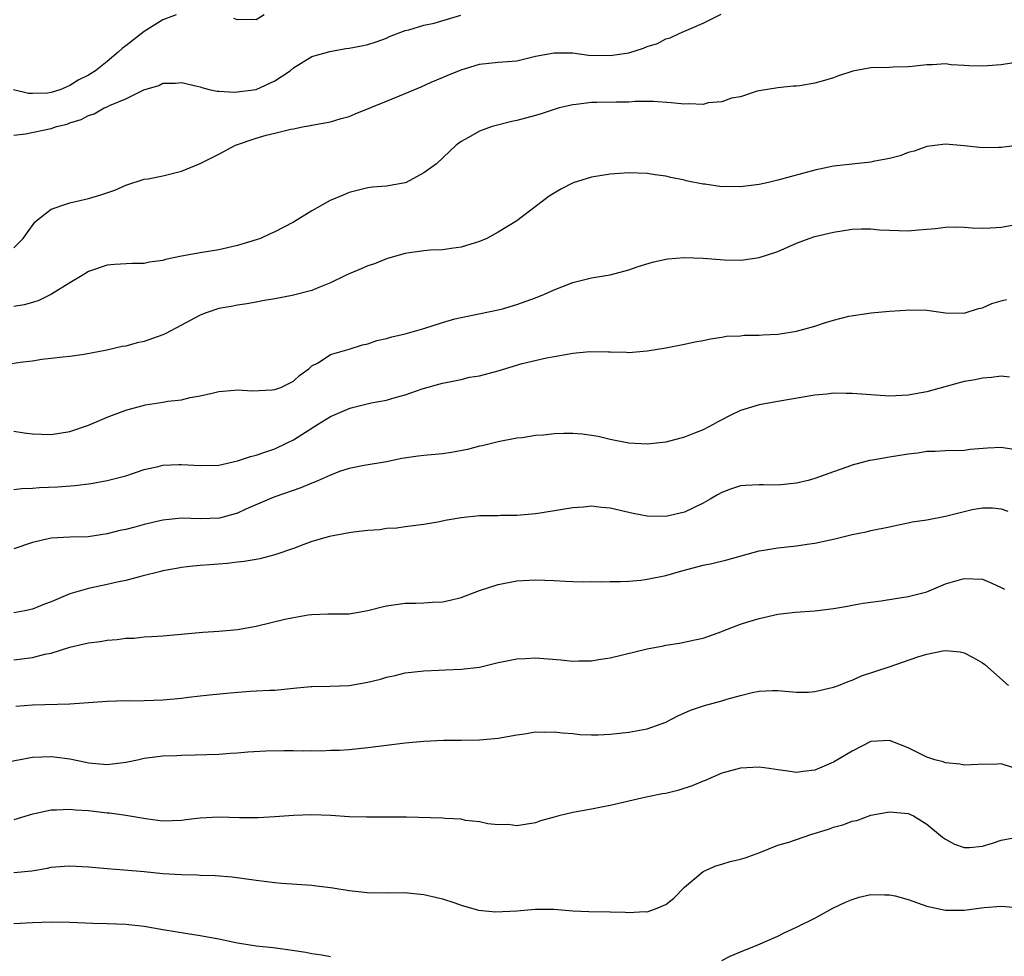
# Model space of a CAD drawing. Units: inches. Extents: x 2538000 to 2541000, y 1545000 to 1548000.
# Drawn here: x 2538706 to 2538811, y 1546664 to 1546764 of the extents above; entities that cross this region are included whole.
import ezdxf

# ---------------------------------------------------------------- set-up
doc = ezdxf.new("R2010")
doc.units = ezdxf.units.IN
doc.header["$MEASUREMENT"] = 0
doc.layers.add('LD25381545_2ft', color=84, linetype='Continuous')

msp = doc.modelspace()

# ---------------------------------------------------------------- linework, layer by layer
at = {"layer": 'LD25381545_2ft'}
for points, elevation in [([(2538722.43, 1546765), (2538721, 1546764.48), (2538719, 1546763.21), (2538717, 1546761.66), (2538716.61, 1546761.39), (2538716.21, 1546761), (2538715, 1546759.99), (2538713.76, 1546759), (2538713.3, 1546758.7), (2538713, 1546758.53), (2538711.97, 1546758.03), (2538711, 1546757.41), (2538710.05, 1546757), (2538709, 1546756.65), (2538708.6, 1546756.6), (2538707, 1546756.54), (2538706.57, 1546756.57), (2538704.95, 1546756.95)], 8008), ([(2538705, 1546739.97), (2538705.99, 1546741), (2538706.41, 1546741.59), (2538707.25, 1546742.75), (2538707.52, 1546743), (2538709, 1546744.14), (2538710.7, 1546744.7), (2538711, 1546744.83), (2538713, 1546745.29), (2538714.34, 1546745.66), (2538715.82, 1546746.18), (2538717, 1546746.7), (2538719, 1546747.37), (2538719.41, 1546747.41), (2538721, 1546747.73), (2538723, 1546748.2), (2538725, 1546749.03), (2538727, 1546750.05), (2538728.79, 1546751), (2538731, 1546751.77), (2538732.09, 1546752.09), (2538733, 1546752.3), (2538734.74, 1546752.74), (2538735, 1546752.77), (2538736.15, 1546753), (2538736.88, 1546753.12), (2538737, 1546753.16), (2538739, 1546753.52), (2538740.12, 1546753.88), (2538741, 1546754.1), (2538741.63, 1546754.37), (2538745, 1546755.72), (2538747, 1546756.55), (2538748.71, 1546757.29), (2538749.78, 1546757.78), (2538751, 1546758.28), (2538751.52, 1546758.48), (2538753, 1546759.1), (2538755, 1546759.69), (2538757, 1546759.91), (2538759, 1546760.08), (2538761, 1546760.55), (2538763, 1546760.94), (2538765, 1546760.91), (2538766.69, 1546760.69), (2538769, 1546760.62), (2538771, 1546760.94), (2538772.58, 1546761.42), (2538773, 1546761.62), (2538774.09, 1546761.91), (2538775, 1546762.41), (2538775.46, 1546762.54), (2538776.43, 1546763), (2538777, 1546763.26), (2538777.42, 1546763.42), (2538779, 1546764.11), (2538780.94, 1546765.06)], 8004), ([(2538705, 1546752.09), (2538706.23, 1546752.23), (2538709, 1546752.79), (2538709.57, 1546753), (2538710.72, 1546753.28), (2538711, 1546753.39), (2538712.23, 1546753.77), (2538713, 1546754.2), (2538713.61, 1546754.39), (2538714.7, 1546755), (2538715, 1546755.13), (2538715.27, 1546755.27), (2538717, 1546755.97), (2538718.94, 1546756.94), (2538720.57, 1546757.43), (2538721, 1546757.67), (2538722.35, 1546757.65), (2538723, 1546757.75), (2538724.67, 1546757.33), (2538725, 1546757.26), (2538725.19, 1546757.19), (2538725.96, 1546757), (2538726.82, 1546756.82), (2538727, 1546756.82), (2538728.7, 1546756.7), (2538731, 1546757), (2538733, 1546757.93), (2538734.65, 1546759), (2538735, 1546759.31), (2538737, 1546760.52), (2538738.93, 1546761.07), (2538740.62, 1546761.38), (2538741, 1546761.41), (2538742.32, 1546761.68), (2538743, 1546761.83), (2538743.91, 1546762.09), (2538745, 1546762.5), (2538745.34, 1546762.66), (2538747, 1546763.31), (2538747.4, 1546763.4), (2538749, 1546763.9), (2538750.11, 1546764.11), (2538752.97, 1546764.97)], 8006), ([(2538731.87, 1546765), (2538731, 1546764.45), (2538730.49, 1546764.49), (2538729, 1546764.48), (2538728.62, 1546764.62)], 8008), ([(2538813, 1546759.95), (2538811, 1546759.63), (2538809.51, 1546759.51), (2538809, 1546759.49), (2538807.53, 1546759.53), (2538807, 1546759.58), (2538805.63, 1546759.63), (2538805, 1546759.74), (2538803.62, 1546759.62), (2538803, 1546759.65), (2538801.45, 1546759.45), (2538801, 1546759.41), (2538799.39, 1546759.39), (2538799, 1546759.36), (2538797, 1546759.3), (2538795.06, 1546758.94), (2538793.54, 1546758.46), (2538793, 1546758.25), (2538792.03, 1546757.97), (2538791, 1546757.66), (2538789.39, 1546757.39), (2538789, 1546757.34), (2538788.66, 1546757.34), (2538787, 1546757.17), (2538785, 1546756.84), (2538784.79, 1546756.79), (2538783, 1546756.19), (2538782.04, 1546756.04), (2538781, 1546755.65), (2538779.54, 1546755.54), (2538779, 1546755.39), (2538777.45, 1546755.45), (2538777, 1546755.4), (2538775.56, 1546755.56), (2538773.68, 1546755.68), (2538771.68, 1546755.68), (2538771, 1546755.64), (2538769.64, 1546755.64), (2538767.58, 1546755.58), (2538767, 1546755.58), (2538765.37, 1546755.37), (2538765, 1546755.35), (2538763.53, 1546755), (2538763, 1546754.85), (2538761.62, 1546754.38), (2538761, 1546754.2), (2538759, 1546753.64), (2538758.46, 1546753.54), (2538756.36, 1546753), (2538755, 1546752.51), (2538753.82, 1546751.82), (2538753, 1546751.39), (2538752.47, 1546751), (2538750.36, 1546749), (2538749, 1546748.03), (2538747.1, 1546747), (2538747, 1546746.96), (2538745, 1546746.62), (2538743.5, 1546746.5), (2538743, 1546746.44), (2538741, 1546745.94), (2538740.35, 1546745.65), (2538738.94, 1546745.06), (2538737, 1546743.95), (2538735, 1546742.75), (2538733, 1546741.71), (2538732.53, 1546741.48), (2538731.46, 1546741), (2538731, 1546740.85), (2538729, 1546740.24), (2538727, 1546739.77), (2538725, 1546739.44), (2538723, 1546739.08), (2538721.28, 1546738.72), (2538721, 1546738.64), (2538719.56, 1546738.44), (2538719, 1546738.32), (2538717.7, 1546738.3), (2538715.81, 1546738.19), (2538715, 1546738.11), (2538713, 1546737.43), (2538712.34, 1546737), (2538711, 1546736.22), (2538709.04, 1546735), (2538707.67, 1546734.33), (2538707, 1546734.12), (2538706.12, 1546733.88), (2538705, 1546733.69)], 8002), ([(2538813.01, 1546751.01), (2538811, 1546750.75), (2538810.75, 1546750.75), (2538809, 1546750.73), (2538807, 1546750.95), (2538805, 1546751.1), (2538803, 1546750.87), (2538801.64, 1546750.36), (2538801, 1546750.21), (2538800.14, 1546749.86), (2538799, 1546749.57), (2538797.24, 1546749.24), (2538797, 1546749.18), (2538795, 1546748.98), (2538793, 1546748.75), (2538791, 1546748.31), (2538787, 1546747.25), (2538786.02, 1546747), (2538785, 1546746.77), (2538783, 1546746.52), (2538781.44, 1546746.56), (2538781, 1546746.55), (2538779.19, 1546746.81), (2538779, 1546746.82), (2538777.18, 1546747.18), (2538777, 1546747.24), (2538775.52, 1546747.52), (2538775, 1546747.67), (2538773.83, 1546747.83), (2538773, 1546747.96), (2538771, 1546748.02), (2538769, 1546747.9), (2538767, 1546747.58), (2538765.03, 1546746.97), (2538763.7, 1546746.3), (2538762.47, 1546745.53), (2538759, 1546742.89), (2538757, 1546741.66), (2538755.77, 1546741), (2538755, 1546740.66), (2538754.53, 1546740.53), (2538753, 1546740.05), (2538751.93, 1546739.93), (2538751, 1546739.77), (2538749.73, 1546739.73), (2538749, 1546739.66), (2538747.46, 1546739.46), (2538747, 1546739.38), (2538745.61, 1546739), (2538745, 1546738.81), (2538743.72, 1546738.28), (2538743, 1546738.05), (2538742.28, 1546737.72), (2538741, 1546737.21), (2538740.61, 1546737), (2538739, 1546736.23), (2538737.74, 1546735.74), (2538737, 1546735.42), (2538734.87, 1546734.87), (2538733, 1546734.51), (2538731.69, 1546734.31), (2538731, 1546734.14), (2538730.02, 1546733.98), (2538729, 1546733.84), (2538728.32, 1546733.68), (2538727, 1546733.46), (2538725.64, 1546733), (2538725, 1546732.74), (2538723, 1546731.67), (2538721.25, 1546730.75), (2538721, 1546730.64), (2538719, 1546729.94), (2538718.23, 1546729.77), (2538717, 1546729.44), (2538716.62, 1546729.38), (2538714.98, 1546728.98), (2538712.53, 1546728.53), (2538711, 1546728.32), (2538710.26, 1546728.26), (2538709, 1546728.09), (2538708, 1546728), (2538707, 1546727.82), (2538705.67, 1546727.67), (2538703, 1546727.23)], 8000), ([(2538705, 1546720.3), (2538706.11, 1546720.11), (2538707, 1546720.01), (2538707.96, 1546719.96), (2538709, 1546719.93), (2538711, 1546720.25), (2538713, 1546720.93), (2538714.44, 1546721.56), (2538715, 1546721.8), (2538715.86, 1546722.14), (2538717, 1546722.56), (2538719.12, 1546723.12), (2538721, 1546723.41), (2538721.52, 1546723.52), (2538723, 1546723.68), (2538723.91, 1546723.91), (2538725, 1546724.08), (2538726.43, 1546724.43), (2538727, 1546724.55), (2538728.69, 1546724.69), (2538729, 1546724.73), (2538730.63, 1546724.63), (2538732.72, 1546724.72), (2538733, 1546724.76), (2538733.66, 1546725), (2538735, 1546725.67), (2538735.7, 1546726.3), (2538736.67, 1546727), (2538737, 1546727.3), (2538737.65, 1546727.65), (2538739, 1546728.52), (2538741, 1546729.1), (2538742.44, 1546729.56), (2538743, 1546729.67), (2538743.98, 1546730.02), (2538745, 1546730.25), (2538745.57, 1546730.43), (2538747, 1546730.76), (2538749, 1546731.31), (2538751, 1546731.95), (2538752.35, 1546732.35), (2538753, 1546732.5), (2538757, 1546733.33), (2538757.44, 1546733.44), (2538759, 1546733.89), (2538761, 1546734.6), (2538761.97, 1546735), (2538763, 1546735.48), (2538765, 1546736.26), (2538767, 1546736.75), (2538768.56, 1546737), (2538769, 1546737.09), (2538771, 1546737.62), (2538772.03, 1546737.97), (2538773.55, 1546738.45), (2538775, 1546738.78), (2538775.19, 1546738.81), (2538777, 1546738.96), (2538779, 1546738.89), (2538781.3, 1546738.7), (2538783, 1546738.67), (2538783.32, 1546738.68), (2538785, 1546738.93), (2538787, 1546739.59), (2538789, 1546740.48), (2538790.39, 1546741), (2538791, 1546741.19), (2538793, 1546741.67), (2538795, 1546741.99), (2538795.97, 1546742.03), (2538797, 1546742.03), (2538797.93, 1546741.93), (2538799, 1546741.88), (2538801, 1546741.82), (2538802.1, 1546741.9), (2538803, 1546742), (2538803.94, 1546742.06), (2538805, 1546742.22), (2538806.24, 1546742.24), (2538807, 1546742.2), (2538807.86, 1546742.14), (2538809, 1546742.08), (2538809.86, 1546742.14), (2538811, 1546742.19), (2538813, 1546742.55)], 7998), ([(2538705, 1546714.04), (2538705.85, 1546714.15), (2538707, 1546714.18), (2538707.75, 1546714.25), (2538709.67, 1546714.33), (2538711.54, 1546714.46), (2538713.31, 1546714.69), (2538715.03, 1546715), (2538717, 1546715.51), (2538719, 1546716.17), (2538720.5, 1546716.5), (2538721, 1546716.64), (2538722.71, 1546716.71), (2538723, 1546716.73), (2538725, 1546716.61), (2538727, 1546716.66), (2538729, 1546717.1), (2538730.41, 1546717.59), (2538731, 1546717.72), (2538731.94, 1546718.06), (2538733, 1546718.4), (2538734.28, 1546719), (2538735, 1546719.36), (2538737.58, 1546721), (2538739, 1546721.87), (2538741, 1546722.75), (2538741.21, 1546722.79), (2538743.34, 1546723.34), (2538745, 1546723.64), (2538745.93, 1546723.93), (2538747, 1546724.19), (2538748.83, 1546724.83), (2538751, 1546725.44), (2538752.29, 1546725.71), (2538753, 1546725.83), (2538753.92, 1546726.08), (2538755, 1546726.23), (2538757, 1546726.77), (2538759.57, 1546727.57), (2538762.18, 1546728.18), (2538763, 1546728.31), (2538764.62, 1546728.62), (2538765, 1546728.68), (2538766.84, 1546728.84), (2538768.82, 1546728.82), (2538769, 1546728.8), (2538770.78, 1546728.78), (2538771, 1546728.76), (2538773, 1546728.92), (2538775, 1546729.25), (2538777, 1546729.64), (2538778.11, 1546729.89), (2538779, 1546730.05), (2538779.77, 1546730.23), (2538781, 1546730.38), (2538781.51, 1546730.49), (2538783, 1546730.55), (2538783.4, 1546730.61), (2538785, 1546730.61), (2538785.36, 1546730.64), (2538787, 1546730.71), (2538787.26, 1546730.74), (2538789, 1546731.02), (2538791, 1546731.58), (2538791.9, 1546731.9), (2538793, 1546732.21), (2538794.63, 1546732.63), (2538797.02, 1546733.02), (2538799, 1546733.2), (2538800.71, 1546733.29), (2538801, 1546733.33), (2538803, 1546733.28), (2538805.01, 1546733.01), (2538807, 1546732.98), (2538808.54, 1546733.46), (2538809, 1546733.53), (2538810, 1546734), (2538811, 1546734.3), (2538811.56, 1546734.44)], 7996), ([(2538811.89, 1546726.11), (2538811, 1546726.21), (2538809.95, 1546726.05), (2538809, 1546726), (2538808.18, 1546725.82), (2538807, 1546725.62), (2538804.93, 1546725.07), (2538803, 1546724.54), (2538802.41, 1546724.41), (2538801, 1546724.15), (2538799, 1546724.06), (2538797, 1546724.19), (2538795, 1546724.36), (2538794.35, 1546724.35), (2538793, 1546724.37), (2538792.28, 1546724.28), (2538791, 1546724.16), (2538787, 1546723.5), (2538785, 1546723.14), (2538783.38, 1546722.62), (2538783, 1546722.52), (2538781.97, 1546722.03), (2538780.65, 1546721.35), (2538780.07, 1546721), (2538779, 1546720.45), (2538778.07, 1546720.07), (2538777, 1546719.64), (2538775, 1546719.11), (2538773, 1546718.9), (2538771.02, 1546719.02), (2538769, 1546719.41), (2538767.71, 1546719.71), (2538767, 1546719.84), (2538765.99, 1546719.99), (2538765, 1546720.05), (2538764.04, 1546720.04), (2538763, 1546720.01), (2538761.87, 1546719.87), (2538761, 1546719.83), (2538759.58, 1546719.58), (2538759, 1546719.53), (2538757, 1546719.15), (2538756.41, 1546719), (2538755.26, 1546718.74), (2538755, 1546718.7), (2538753.68, 1546718.32), (2538751.99, 1546718.01), (2538751, 1546717.86), (2538749, 1546717.67), (2538748.4, 1546717.6), (2538746.65, 1546717.35), (2538745, 1546717.02), (2538742.61, 1546716.61), (2538741, 1546716.3), (2538739.97, 1546715.97), (2538739, 1546715.59), (2538737.69, 1546715), (2538737.21, 1546714.79), (2538737, 1546714.73), (2538735.79, 1546714.21), (2538733, 1546713.24), (2538732.4, 1546713), (2538729.91, 1546711.91), (2538729, 1546711.48), (2538727.06, 1546710.94), (2538725, 1546710.87), (2538723, 1546710.95), (2538721, 1546710.76), (2538719, 1546710.28), (2538717.99, 1546709.99), (2538717, 1546709.74), (2538716.38, 1546709.62), (2538715, 1546709.26), (2538712.97, 1546708.97), (2538711, 1546708.93), (2538709, 1546708.82), (2538707, 1546708.34), (2538705, 1546707.67)], 7994), ([(2538813, 1546718.23), (2538811, 1546718.55), (2538809.53, 1546718.47), (2538807.67, 1546718.33), (2538807, 1546718.24), (2538805, 1546718.2), (2538803.89, 1546718.11), (2538803, 1546718.1), (2538802.06, 1546717.94), (2538801, 1546717.83), (2538799, 1546717.52), (2538797.19, 1546717.19), (2538796.85, 1546717.14), (2538795, 1546716.64), (2538794.42, 1546716.42), (2538793, 1546715.94), (2538791, 1546715.2), (2538790.26, 1546715), (2538789, 1546714.7), (2538787, 1546714.51), (2538785.46, 1546714.54), (2538785, 1546714.53), (2538783.54, 1546714.46), (2538783, 1546714.42), (2538781.93, 1546714.07), (2538781, 1546713.73), (2538780.53, 1546713.47), (2538779.75, 1546713), (2538779, 1546712.56), (2538777, 1546711.6), (2538775, 1546711.15), (2538773, 1546711.16), (2538771.47, 1546711.47), (2538771, 1546711.55), (2538769, 1546712.03), (2538768.1, 1546712.1), (2538767, 1546712.24), (2538766.15, 1546712.15), (2538765, 1546712.08), (2538763.88, 1546711.88), (2538761.5, 1546711.5), (2538761, 1546711.43), (2538759, 1546711.24), (2538757.23, 1546711.23), (2538757, 1546711.21), (2538755, 1546711.2), (2538753, 1546711.01), (2538751.3, 1546710.7), (2538751, 1546710.62), (2538750.53, 1546710.53), (2538749, 1546710.27), (2538747.88, 1546710.12), (2538747, 1546710.03), (2538746.1, 1546709.9), (2538745, 1546709.85), (2538744.28, 1546709.72), (2538743, 1546709.64), (2538741.45, 1546709.45), (2538741, 1546709.37), (2538738.89, 1546709), (2538737, 1546708.45), (2538736.13, 1546708.13), (2538735, 1546707.69), (2538733, 1546707.01), (2538731.41, 1546706.59), (2538731, 1546706.53), (2538729.71, 1546706.29), (2538729, 1546706.23), (2538727.9, 1546706.1), (2538726.04, 1546705.96), (2538725, 1546705.86), (2538724.2, 1546705.8), (2538723, 1546705.65), (2538722.44, 1546705.56), (2538721, 1546705.29), (2538720.77, 1546705.23), (2538718.73, 1546704.73), (2538717, 1546704.26), (2538716.09, 1546704.09), (2538715, 1546703.83), (2538713, 1546703.42), (2538711, 1546702.83), (2538709, 1546701.98), (2538708.29, 1546701.71), (2538707, 1546701.17), (2538706.18, 1546701), (2538705, 1546700.8)], 7992), ([(2538705, 1546695.75), (2538707, 1546695.99), (2538708.34, 1546696.34), (2538709, 1546696.47), (2538711, 1546697.11), (2538712.54, 1546697.46), (2538713, 1546697.58), (2538714.27, 1546697.73), (2538715, 1546697.86), (2538716.07, 1546697.93), (2538717, 1546698.06), (2538717.91, 1546698.09), (2538719, 1546698.2), (2538719.76, 1546698.24), (2538721, 1546698.33), (2538725.28, 1546698.72), (2538727, 1546698.84), (2538729, 1546699.01), (2538731, 1546699.35), (2538734.1, 1546700.1), (2538735, 1546700.3), (2538736.59, 1546700.59), (2538737, 1546700.63), (2538738.7, 1546700.7), (2538740.69, 1546700.69), (2538741, 1546700.7), (2538743, 1546701.04), (2538744.55, 1546701.45), (2538745, 1546701.55), (2538747, 1546701.84), (2538748.16, 1546701.84), (2538749, 1546701.87), (2538749.94, 1546701.94), (2538751, 1546701.96), (2538751.85, 1546702.16), (2538753, 1546702.44), (2538755, 1546703.19), (2538757, 1546703.85), (2538759, 1546704.22), (2538760.31, 1546704.31), (2538761, 1546704.34), (2538763, 1546704.27), (2538764.19, 1546704.19), (2538765, 1546704.15), (2538766.12, 1546704.12), (2538767, 1546704.14), (2538768.12, 1546704.12), (2538769, 1546704.16), (2538770.14, 1546704.14), (2538771, 1546704.21), (2538772.29, 1546704.29), (2538773, 1546704.39), (2538775, 1546704.8), (2538776.7, 1546705.3), (2538779, 1546705.9), (2538779.92, 1546706.08), (2538781.53, 1546706.47), (2538785, 1546707.45), (2538785.52, 1546707.52), (2538787, 1546707.78), (2538789, 1546707.99), (2538790.17, 1546708.17), (2538791, 1546708.26), (2538792.64, 1546708.64), (2538793, 1546708.71), (2538795, 1546709.21), (2538796.5, 1546709.5), (2538797, 1546709.63), (2538799, 1546710.04), (2538799.78, 1546710.22), (2538801, 1546710.45), (2538801.44, 1546710.56), (2538803, 1546710.79), (2538803.17, 1546710.83), (2538805, 1546711.17), (2538807, 1546711.69), (2538807.88, 1546711.88), (2538809, 1546712.08), (2538810.06, 1546712.06), (2538811, 1546711.97), (2538811.72, 1546711.72)], 7990), ([(2538705.22, 1546690.78), (2538707, 1546690.9), (2538711, 1546691.01), (2538715, 1546691.3), (2538717, 1546691.37), (2538717.36, 1546691.36), (2538719, 1546691.37), (2538721, 1546691.44), (2538723, 1546691.63), (2538723.74, 1546691.74), (2538725, 1546691.87), (2538725.99, 1546691.99), (2538728.22, 1546692.22), (2538730.38, 1546692.38), (2538731, 1546692.4), (2538732.49, 1546692.49), (2538733, 1546692.5), (2538735, 1546692.71), (2538736.87, 1546692.87), (2538737, 1546692.9), (2538738.92, 1546692.92), (2538741, 1546693), (2538743, 1546693.35), (2538744.34, 1546693.66), (2538745, 1546693.89), (2538745.93, 1546694.07), (2538747, 1546694.34), (2538749, 1546694.57), (2538750.62, 1546694.62), (2538751.33, 1546694.67), (2538753, 1546694.73), (2538755, 1546694.96), (2538757, 1546695.46), (2538757.55, 1546695.55), (2538759, 1546695.87), (2538759.89, 1546695.89), (2538761, 1546695.96), (2538763.73, 1546695.73), (2538765, 1546695.61), (2538765.64, 1546695.64), (2538767, 1546695.64), (2538767.77, 1546695.77), (2538769, 1546695.95), (2538773, 1546696.92), (2538774.75, 1546697.25), (2538775, 1546697.31), (2538776.46, 1546697.54), (2538778.12, 1546697.88), (2538779, 1546698.09), (2538781, 1546698.79), (2538781.15, 1546698.85), (2538783, 1546699.57), (2538783.81, 1546699.81), (2538785, 1546700.19), (2538787, 1546700.64), (2538788.88, 1546700.88), (2538791, 1546701.02), (2538793, 1546701.25), (2538794.48, 1546701.52), (2538795, 1546701.6), (2538796.18, 1546701.82), (2538797, 1546701.95), (2538798.09, 1546702.09), (2538799.66, 1546702.34), (2538801, 1546702.54), (2538803, 1546703.06), (2538805, 1546703.9), (2538807, 1546704.49), (2538809, 1546704.39), (2538809.99, 1546703.99), (2538811, 1546703.52), (2538811.33, 1546703.33)], 7988), ([(2538703, 1546684.55), (2538707, 1546685.29), (2538709, 1546685.37), (2538709.34, 1546685.34), (2538711, 1546685.12), (2538712.74, 1546684.74), (2538713, 1546684.7), (2538715, 1546684.52), (2538716.73, 1546684.73), (2538717, 1546684.74), (2538718.26, 1546685), (2538719, 1546685.17), (2538721, 1546685.43), (2538722.51, 1546685.49), (2538723, 1546685.52), (2538724.46, 1546685.54), (2538727, 1546685.63), (2538728.27, 1546685.73), (2538729, 1546685.76), (2538730.13, 1546685.87), (2538732.03, 1546685.97), (2538734.01, 1546686.01), (2538735, 1546686), (2538736.04, 1546685.96), (2538737, 1546686.01), (2538738.02, 1546685.98), (2538739, 1546686.04), (2538739.94, 1546686.06), (2538741, 1546686.13), (2538743, 1546686.33), (2538747, 1546686.82), (2538749.01, 1546687.01), (2538751.11, 1546687.11), (2538753, 1546687.11), (2538755, 1546687.15), (2538757, 1546687.35), (2538759, 1546687.71), (2538759.8, 1546687.8), (2538761, 1546688), (2538761.98, 1546687.98), (2538763, 1546688.02), (2538763.9, 1546687.9), (2538765, 1546687.83), (2538765.74, 1546687.74), (2538767, 1546687.7), (2538767.71, 1546687.71), (2538769, 1546687.78), (2538771, 1546687.99), (2538772.21, 1546688.21), (2538773, 1546688.32), (2538775, 1546689.06), (2538776.26, 1546689.74), (2538777.65, 1546690.35), (2538779.14, 1546690.86), (2538781, 1546691.36), (2538781.53, 1546691.53), (2538783, 1546691.93), (2538784.24, 1546692.24), (2538785, 1546692.37), (2538786.44, 1546692.44), (2538787, 1546692.44), (2538789, 1546692.27), (2538790.29, 1546692.29), (2538791, 1546692.33), (2538793, 1546692.8), (2538793.53, 1546693), (2538794.58, 1546693.42), (2538795, 1546693.57), (2538795.99, 1546694.01), (2538798.97, 1546695), (2538802.05, 1546696.05), (2538803, 1546696.34), (2538804.71, 1546696.71), (2538805, 1546696.75), (2538806.59, 1546696.59), (2538807, 1546696.51), (2538808, 1546696), (2538809, 1546695.42), (2538809.24, 1546695.24), (2538811.78, 1546693)], 7986), ([(2538812.2, 1546684.2), (2538811, 1546684.58), (2538810.55, 1546684.55), (2538808.52, 1546684.52), (2538807, 1546684.43), (2538806.54, 1546684.54), (2538805, 1546684.7), (2538804.78, 1546684.78), (2538803.85, 1546685), (2538803, 1546685.3), (2538801, 1546686.28), (2538799, 1546687.07), (2538797, 1546686.96), (2538795, 1546685.94), (2538793, 1546684.75), (2538791, 1546683.89), (2538789.75, 1546683.75), (2538789, 1546683.64), (2538787.84, 1546683.84), (2538787, 1546683.92), (2538786.07, 1546684.07), (2538785, 1546684.21), (2538783, 1546684.11), (2538781, 1546683.56), (2538779.21, 1546682.79), (2538779, 1546682.73), (2538777.8, 1546682.2), (2538776.27, 1546681.73), (2538775, 1546681.4), (2538774.64, 1546681.36), (2538772.88, 1546681), (2538769, 1546680.09), (2538767.89, 1546679.89), (2538767, 1546679.7), (2538765, 1546679.34), (2538763.51, 1546679), (2538763, 1546678.85), (2538761.53, 1546678.47), (2538761, 1546678.25), (2538759, 1546677.91), (2538758.05, 1546678.05), (2538757, 1546678.03), (2538755.88, 1546678.12), (2538755, 1546678.36), (2538753.5, 1546678.5), (2538753, 1546678.62), (2538751.3, 1546678.7), (2538751, 1546678.74), (2538747.15, 1546678.85), (2538745.14, 1546678.86), (2538745, 1546678.84), (2538743, 1546678.84), (2538742.85, 1546678.85), (2538741, 1546678.89), (2538739.02, 1546679.02), (2538737, 1546679.1), (2538735, 1546679.04), (2538733, 1546678.89), (2538731.21, 1546678.79), (2538729.21, 1546678.79), (2538727, 1546678.84), (2538725, 1546678.73), (2538723.45, 1546678.55), (2538723, 1546678.49), (2538721, 1546678.44), (2538719.37, 1546678.63), (2538717.02, 1546679.02), (2538715.27, 1546679.27), (2538715, 1546679.29), (2538713, 1546679.53), (2538711.61, 1546679.61), (2538711, 1546679.68), (2538709.59, 1546679.59), (2538709, 1546679.6), (2538707.2, 1546679.2), (2538707, 1546679.17), (2538705, 1546678.58)], 7984), ([(2538705, 1546672.9), (2538706.91, 1546673.09), (2538708.62, 1546673.38), (2538709, 1546673.48), (2538710.42, 1546673.58), (2538711, 1546673.64), (2538713, 1546673.52), (2538715, 1546673.33), (2538716.79, 1546673.21), (2538718.98, 1546673.02), (2538721, 1546672.82), (2538723, 1546672.68), (2538724.66, 1546672.66), (2538725, 1546672.63), (2538726.6, 1546672.6), (2538728.43, 1546672.43), (2538731, 1546672.07), (2538733, 1546671.85), (2538733.78, 1546671.78), (2538737, 1546671.56), (2538737.49, 1546671.49), (2538739, 1546671.3), (2538739.25, 1546671.25), (2538741, 1546670.96), (2538743.26, 1546670.74), (2538745, 1546670.77), (2538745.27, 1546670.73), (2538747, 1546670.78), (2538747.27, 1546670.73), (2538749, 1546670.55), (2538750.26, 1546670.26), (2538751, 1546670.07), (2538752.35, 1546669.65), (2538753, 1546669.42), (2538754.88, 1546668.88), (2538756.7, 1546668.7), (2538759, 1546668.8), (2538760.97, 1546668.97), (2538762.98, 1546668.98), (2538765, 1546668.81), (2538766.71, 1546668.71), (2538769, 1546668.68), (2538770.64, 1546668.64), (2538771, 1546668.62), (2538772.72, 1546668.72), (2538773, 1546668.7), (2538773.89, 1546669), (2538775, 1546669.46), (2538775.86, 1546670.14), (2538777, 1546671.34), (2538778.99, 1546673.01), (2538780.36, 1546673.64), (2538781, 1546673.8), (2538781.91, 1546674.09), (2538783, 1546674.33), (2538783.5, 1546674.5), (2538785.07, 1546675.07), (2538787, 1546675.84), (2538788.18, 1546676.18), (2538790.54, 1546677), (2538792.44, 1546677.56), (2538793, 1546677.77), (2538793.98, 1546678.02), (2538795, 1546678.42), (2538795.49, 1546678.51), (2538797, 1546679.06), (2538799, 1546679.44), (2538801, 1546679.23), (2538801.56, 1546679), (2538803, 1546678.09), (2538804.7, 1546676.7), (2538805, 1546676.49), (2538805.97, 1546675.97), (2538807, 1546675.59), (2538807.58, 1546675.58), (2538809, 1546675.74), (2538810.05, 1546676.05), (2538811, 1546676.4), (2538812.71, 1546676.71)], 7982), ([(2538781, 1546663.47), (2538781.91, 1546663.91), (2538783, 1546664.39), (2538784.86, 1546665.14), (2538787, 1546666.07), (2538787.61, 1546666.39), (2538789.09, 1546667.09), (2538791, 1546668.02), (2538792.93, 1546669.07), (2538794.28, 1546669.72), (2538795, 1546670.02), (2538795.74, 1546670.26), (2538797, 1546670.55), (2538798.51, 1546670.51), (2538799, 1546670.53), (2538799.61, 1546670.39), (2538801, 1546670), (2538802.51, 1546669.49), (2538803, 1546669.3), (2538805, 1546668.88), (2538807, 1546668.88), (2538808.88, 1546669.12), (2538809.16, 1546669.16), (2538811, 1546669.29), (2538813.11, 1546669.11)], 7980), ([(2538705, 1546667.45), (2538707, 1546667.55), (2538709, 1546667.61), (2538711, 1546667.56), (2538713.47, 1546667.47), (2538715, 1546667.45), (2538717, 1546667.37), (2538719, 1546667.14), (2538721, 1546666.79), (2538723.65, 1546666.35), (2538725, 1546666.15), (2538727, 1546665.77), (2538729, 1546665.36), (2538731, 1546665.05), (2538732.84, 1546664.84), (2538734.62, 1546664.62), (2538736.35, 1546664.35), (2538737, 1546664.23), (2538738.07, 1546664.07), (2538739, 1546663.89)], 7980)]:
    msp.add_lwpolyline(points, dxfattribs=dict(at, elevation=elevation))

doc.saveas('drawing.dxf')
